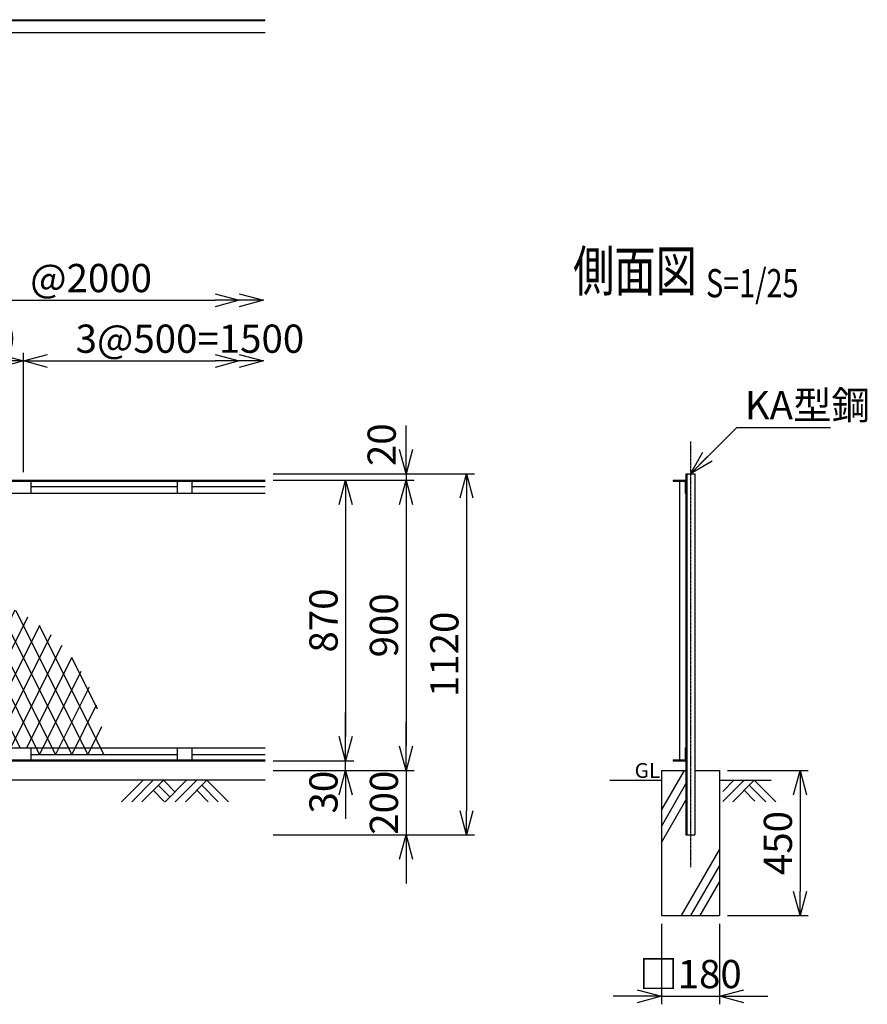
# Model space of a CAD drawing. Units: millimetres. Extents: x 494 to 6424, y 804 to 5883.
# Drawn here: x 3793 to 6424, y 2363 to 5416 of the extents above; entities that cross this region are included whole.
import ezdxf
from ezdxf.enums import TextEntityAlignment as Align

# ---------------------------------------------------------------- set-up
doc = ezdxf.new("R2010")
doc.units = ezdxf.units.MM
doc.header["$LTSCALE"] = 0.2
doc.linetypes.add('CENTER2', pattern=[28.575, 19.05, -3.175, 3.175, -3.175])
doc.linetypes.add('DASHED2', pattern=[9.525, 6.35, -3.175])
for name, color, linetype in [('CENTER', 6, 'CENTER2'), ('DASH', 30, 'DASHED2'), ('L', 7, 'Continuous'), ('M', 82, 'Continuous'), ('TEXT', 150, 'Continuous')]:
    doc.layers.add(name, color=color, linetype=linetype)
doc.styles.add('NCE', font='romans.shx', dxfattribs={"width": 0.8, "bigfont": 'extfont.shx'})
doc.styles.get("Standard").update_dxf_attribs({"font": 'romans.shx', "width": 0.8, "bigfont": 'extfont.shx'})
doc.dimstyles.new('NCE_new 25', dxfattribs={"dimscale": 25, "dimtxt": 3.5, "dimasz": 3, "dimexe": 1, "dimexo": 1, "dimgap": 1, "dimtad": 1, "dimdec": 0, "dimdsep": 46, "dimtxsty": 'NCE', "dimblk": 'OPEN30', "dimcen": 0, "dimclrd": 7, "dimclre": 7, "dimclrt": 256, "dimaunit": 1, "dimadec": 1, "dimazin": 0, "dimtfac": 1, "dimtdec": 0, "dimtix": 1, "dimtmove": 2, "dimatfit": 2, "dimldrblk": 'OPEN30', "dimfxl": 0, "dimtolj": 1, "dimtzin": 0, "dimarcsym": 0})

# ---------------------------------------------------------------- blocks, each defined once
blk = doc.blocks.new('土')
at = {"layer": 'L'}
for p, q in [((0, 0), (-66.8, -66.8)), ((63, 0), (99, -36)), ((135, 0), (68.2, -66.8)), ((166.5, 0), (99.7, -66.8)), ((198, 0), (131.2, -66.8)), ((198, 0), (264.8, -66.8)), ((31.5, 0), (-35.3, -66.8)), ((63, 0), (-3.8, -66.8)), ((47.2, -15.7), (83.2, -51.7)), ((182.3, -15.8), (233.3, -66.8)), ((31.5, -31.5), (66.8, -66.8)), ((166.5, -31.5), (201.8, -66.8))]:
    blk.add_line(p, q, dxfattribs=at)
blk = doc.blocks.new('_OPEN30')
at = {"color": 0, "linetype": 'ByBlock'}
for p, q in [((-1, 0.268), (0, 0)), ((0, 0), (-1, -0.268)), ((0, 0), (-1, 0))]:
    blk.add_line(p, q, dxfattribs=at)
blk = doc.blocks.new('*D50')
at = {"layer": 'TEXT', "color": 7, "lineweight": -2}
for p, q in [((5785, 2613.4), (5785, 2363.4)), ((5965, 2613.4), (5965, 2363.4)), ((5710, 2388.4), (5635, 2388.4)), ((5785, 2388.4), (5965, 2388.4)), ((6040, 2388.4), (6115, 2388.4))]:
    blk.add_line(p, q, dxfattribs=at)
at = {"layer": 'TEXT', "color": 7, "lineweight": -2, "xscale": 75, "yscale": 75, "zscale": 75}
blk.add_blockref('_OPEN30', (5785, 2388.4), dxfattribs=at)
at = {"layer": 'TEXT', "color": 7, "lineweight": -2, "xscale": 75, "yscale": 75, "zscale": 75, "rotation": 180}
blk.add_blockref('_OPEN30', (5965, 2388.4), dxfattribs=at)
at = {"layer": 'TEXT', "insert": (5875, 2457.2), "char_height": 87.5, "attachment_point": 5, "style": 'NCE'}
blk.add_mtext('\\A1;□180', dxfattribs=at)
blk = doc.blocks.new('*D51')
at = {"layer": 'TEXT', "color": 7, "lineweight": -2}
for p, q in [((5990, 3088.4), (6240, 3088.4)), ((6215, 3013.4), (6215, 2713.4)), ((5990, 2638.4), (6240, 2638.4))]:
    blk.add_line(p, q, dxfattribs=at)
at = {"layer": 'TEXT', "color": 7, "lineweight": -2, "xscale": 75, "yscale": 75, "zscale": 75}
for p, rotation in [((6215, 3088.4), 90), ((6215, 2638.4), 270)]:
    blk.add_blockref('_OPEN30', p, dxfattribs=dict(at, rotation=rotation))
at = {"layer": 'TEXT', "insert": (6146.2, 2863.4), "char_height": 87.5, "attachment_point": 5, "rotation": 90, "style": 'NCE'}
blk.add_mtext('\\A1;450', dxfattribs=at)
blk = doc.blocks.new('Title & Scale')
at = {"layer": 'TEXT', "width": 0.75}
blk.add_attdef('図面名', text='', height=5, dxfattribs=at).set_placement((0, 0), align=Align.BOTTOM_RIGHT)
blk.add_attdef('縮尺', text='', height=3.5, dxfattribs=at).set_placement((0, -0.3), align=Align.BOTTOM_LEFT)
blk = doc.blocks.new('*D58')
at = {"layer": 'TEXT', "color": 7, "lineweight": -2}
for p, q in [((4580, 4008.4), (5205, 4008.4)), ((5180, 3933.4), (5180, 2963.4)), ((4580, 2888.4), (5205, 2888.4))]:
    blk.add_line(p, q, dxfattribs=at)
at = {"layer": 'TEXT', "color": 7, "lineweight": -2, "xscale": 75, "yscale": 75, "zscale": 75}
for p, rotation in [((5180, 4008.4), 90), ((5180, 2888.4), 270)]:
    blk.add_blockref('_OPEN30', p, dxfattribs=dict(at, rotation=rotation))
at = {"layer": 'TEXT', "insert": (5111.2, 3448.4), "char_height": 87.5, "attachment_point": 5, "rotation": 90, "style": 'NCE'}
blk.add_mtext('\\A1;1120', dxfattribs=at)
blk = doc.blocks.new('*D59')
at = {"layer": 'TEXT', "color": 7, "lineweight": -2}
for p, q in [((4580, 3988.4), (5017.5, 3988.4)), ((4992.5, 3913.4), (4992.5, 3163.4)), ((4580, 3088.4), (5017.5, 3088.4))]:
    blk.add_line(p, q, dxfattribs=at)
at = {"layer": 'TEXT', "color": 7, "lineweight": -2, "xscale": 75, "yscale": 75, "zscale": 75}
for p, rotation in [((4992.5, 3988.4), 90), ((4992.5, 3088.4), 270)]:
    blk.add_blockref('_OPEN30', p, dxfattribs=dict(at, rotation=rotation))
at = {"layer": 'TEXT', "insert": (4923.7, 3538.4), "char_height": 87.5, "attachment_point": 5, "rotation": 90, "style": 'NCE'}
blk.add_mtext('\\A1;900', dxfattribs=at)
blk = doc.blocks.new('*D60')
at = {"layer": 'TEXT', "color": 7, "lineweight": -2}
for p, q in [((4580, 3988.4), (4830, 3988.4)), ((4805, 3913.4), (4805, 3193.4)), ((4580, 3118.4), (4830, 3118.4))]:
    blk.add_line(p, q, dxfattribs=at)
at = {"layer": 'TEXT', "color": 7, "lineweight": -2, "xscale": 75, "yscale": 75, "zscale": 75}
for p, rotation in [((4805, 3988.4), 90), ((4805, 3118.4), 270)]:
    blk.add_blockref('_OPEN30', p, dxfattribs=dict(at, rotation=rotation))
at = {"layer": 'TEXT', "insert": (4736.2, 3553.4), "char_height": 87.5, "attachment_point": 5, "rotation": 90, "style": 'NCE'}
blk.add_mtext('\\A1;870', dxfattribs=at)
blk = doc.blocks.new('*D61')
at = {"layer": 'TEXT', "color": 7, "lineweight": -2}
for p, q in [((4992.5, 3163.4), (4992.5, 3238.4)), ((4580, 3088.4), (5017.5, 3088.4)), ((4992.5, 3088.4), (4992.5, 2888.4)), ((4580, 2888.4), (5017.5, 2888.4)), ((4992.5, 2813.4), (4992.5, 2738.4))]:
    blk.add_line(p, q, dxfattribs=at)
at = {"layer": 'TEXT', "color": 7, "lineweight": -2, "xscale": 75, "yscale": 75, "zscale": 75}
for p, rotation in [((4992.5, 3088.4), 270), ((4992.5, 2888.4), 90)]:
    blk.add_blockref('_OPEN30', p, dxfattribs=dict(at, rotation=rotation))
at = {"layer": 'TEXT', "insert": (4923.7, 2988.4), "char_height": 87.5, "attachment_point": 5, "rotation": 90, "style": 'NCE'}
blk.add_mtext('\\A1;200', dxfattribs=at)
blk = doc.blocks.new('*D65')
at = {"layer": 'TEXT', "color": 7, "lineweight": -2}
for p, q in [((3555, 4133.4), (3555, 4571.4)), ((4475, 4571.4), (4475, 4571.4)), ((3630, 4546.4), (4400, 4546.4))]:
    blk.add_line(p, q, dxfattribs=at)
at = {"layer": 'TEXT', "color": 7, "lineweight": -2, "xscale": 75, "yscale": 75, "zscale": 75, "rotation": 180}
blk.add_blockref('_OPEN30', (3555, 4546.4), dxfattribs=at)
at = {"layer": 'TEXT', "color": 7, "lineweight": -2, "xscale": 75, "yscale": 75, "zscale": 75}
blk.add_blockref('_OPEN30', (4475, 4546.4), dxfattribs=at)
at = {"layer": 'TEXT', "insert": (4015, 4615.2), "char_height": 87.5, "attachment_point": 5, "style": 'NCE'}
blk.add_mtext('\\A1;@2000', dxfattribs=at)
blk = doc.blocks.new('*D66')
at = {"layer": 'TEXT', "color": 7, "lineweight": -2}
for p, q in [((3805, 4133.4), (3805, 4383.4)), ((4475, 4383.4), (4475, 4383.4)), ((3880, 4358.4), (4400, 4358.4))]:
    blk.add_line(p, q, dxfattribs=at)
at = {"layer": 'TEXT', "color": 7, "lineweight": -2, "xscale": 75, "yscale": 75, "zscale": 75, "rotation": 180}
blk.add_blockref('_OPEN30', (3805, 4358.4), dxfattribs=at)
at = {"layer": 'TEXT', "color": 7, "lineweight": -2, "xscale": 75, "yscale": 75, "zscale": 75}
blk.add_blockref('_OPEN30', (4475, 4358.4), dxfattribs=at)
at = {"layer": 'TEXT', "insert": (4321.7, 4427.2), "char_height": 87.5, "attachment_point": 5, "style": 'NCE'}
blk.add_mtext('\\A1;3@500=1500', dxfattribs=at)
blk = doc.blocks.new('*D67')
at = {"layer": 'TEXT', "color": 7, "lineweight": -2}
for p, q in [((3555, 4133.4), (3555, 4383.4)), ((3805, 4013.4), (3805, 4383.4)), ((3630, 4358.4), (3730, 4358.4))]:
    blk.add_line(p, q, dxfattribs=at)
at = {"layer": 'TEXT', "color": 7, "lineweight": -2, "xscale": 75, "yscale": 75, "zscale": 75, "rotation": 180}
blk.add_blockref('_OPEN30', (3555, 4358.4), dxfattribs=at)
at = {"layer": 'TEXT', "color": 7, "lineweight": -2, "xscale": 75, "yscale": 75, "zscale": 75}
blk.add_blockref('_OPEN30', (3805, 4358.4), dxfattribs=at)
at = {"layer": 'TEXT', "insert": (3680, 4427.2), "char_height": 87.5, "attachment_point": 5, "style": 'NCE'}
blk.add_mtext('\\A1;250', dxfattribs=at)
blk = doc.blocks.new('*D69')
at = {"layer": 'TEXT', "color": 7, "lineweight": -2}
for p, q in [((4992.5, 4083.4), (4992.5, 4158.4)), ((4580, 4008.4), (5017.5, 4008.4)), ((4992.5, 4008.4), (4992.5, 3988.4)), ((4580, 3988.4), (5017.5, 3988.4)), ((4992.5, 3913.4), (4992.5, 3838.4))]:
    blk.add_line(p, q, dxfattribs=at)
at = {"layer": 'TEXT', "color": 7, "lineweight": -2, "xscale": 75, "yscale": 75, "zscale": 75}
for p, rotation in [((4992.5, 4008.4), 270), ((4992.5, 3988.4), 90)]:
    blk.add_blockref('_OPEN30', p, dxfattribs=dict(at, rotation=rotation))
at = {"layer": 'TEXT', "insert": (4916.8, 4098.5), "char_height": 87.5, "attachment_point": 5, "rotation": 90, "style": 'NCE'}
blk.add_mtext('\\A1;20', dxfattribs=at)
blk = doc.blocks.new('エキスパンド')
at = {"layer": 'M'}
for p, q in [((-350, 0), (-105.6, 488.7)), ((-300, 0), (-51.3, 497.4)), ((-240, 20), (0, 500)), ((-95.4, 490.8), (0, 300)), ((-48.5, 497), (0, 400)), ((-400, 0), (-163.8, 472.4)), ((-182.7, 465.4), (-27.5, 155)), ((-140, 480), (0, 200)), ((-450, 0), (-227.3, 445.3)), ((-223.6, 447.2), (0, 0)), ((-500, 0), (-300, 400)), ((-300, 400), (-100, 0)), ((-262.7, 425.4), (-50, 0)), ((-200, 0), (0, 400)), ((-335.4, 370.8), (-150, 0)), ((-368.8, 337.6), (-200, 0)), ((-480, 140), (-400, 300)), ((-400, 300), (-260, 20)), ((-150, 0), (0, 300)), ((-428.7, 257.4), (-300, 0)), ((-454.4, 208.7), (-350, 0)), ((-22.5, 155), (0, 200)), ((-476.2, 152.4), (-400, 0)), ((-100, 0), (-29, 142)), ((-12.5, 125), (0, 100)), ((-50, 0), (0, 100)), ((-492.7, 85.3), (-450, 0))]:
    blk.add_line(p, q, dxfattribs=at)
blk = doc.blocks.new('*D88')
at = {"layer": 'TEXT', "color": 7, "lineweight": -2}
for p, q in [((4805, 3193.4), (4805, 3268.4)), ((4605, 3118.4), (4830, 3118.4)), ((4805, 3088.4), (4805, 3118.4)), ((4580, 3088.4), (4830, 3088.4)), ((4805, 3013.4), (4805, 2938.4))]:
    blk.add_line(p, q, dxfattribs=at)
at = {"layer": 'TEXT', "color": 7, "lineweight": -2, "xscale": 75, "yscale": 75, "zscale": 75}
for p, rotation in [((4805, 3118.4), 270), ((4805, 3088.4), 90)]:
    blk.add_blockref('_OPEN30', p, dxfattribs=dict(at, rotation=rotation))
at = {"layer": 'TEXT', "insert": (4736.2, 3021.2), "char_height": 87.5, "attachment_point": 5, "rotation": 90, "style": 'NCE'}
blk.add_mtext('\\A1;30', dxfattribs=at)

msp = doc.modelspace()

# ---------------------------------------------------------------- linework, layer by layer
at = {"layer": 'CENTER'}
msp.add_line((5874.9684, 4108.409), (5874.9684, 2788.409), dxfattribs=at)
at = {"layer": 'DASH'}
for p, q in [((1531.469, 5413.4782), (4554.9687, 5413.4782)), ((5840.9706, 3985.609), (5840.9706, 3121.209))]:
    msp.add_line(p, q, dxfattribs=at)
at = {"layer": 'L'}
for p, q in [((5784.9683, 2965.2039), (5856.1008, 3088.409)), ((4554.9679, 3058.4087), (3644.9692, 3058.4087)), ((5624.9684, 3058.4087), (5784.9687, 3058.4087)), ((5964.969, 3058.4087), (6124.9681, 3058.4087)), ((6041.462, 3058.4114), (5974.9657, 2991.9151)), ((6009.9654, 3058.4126), (5974.9681, 3023.4153)), ((6072.9632, 3058.4118), (6006.1434, 2991.5918)), ((6072.9647, 3058.4103), (6139.7847, 2991.5903)), ((5784.9683, 2915.2039), (5860.9684, 3046.84)), ((6041.4696, 3026.9145), (6074.9693, 2993.4146)), ((6057.2171, 3042.6622), (6108.2894, 2991.5899)), ((5784.9683, 2865.2039), (5860.9684, 2996.84)), ((5964.9686, 2843.9609), (5846.2927, 2638.4082)), ((5964.9686, 2793.9609), (5875.1602, 2638.4082)), ((5964.9686, 2743.9609), (5904.0277, 2638.4082))]:
    msp.add_line(p, q, dxfattribs=at)
at = {"layer": 'M'}
for p, q in [((1531.4691, 5416.2781), (4554.9687, 5416.2781)), ((1531.4691, 5376.2781), (4554.9687, 5376.2781)), ((5860.9684, 4008.409), (5860.9684, 2888.409)), ((5860.9684, 4008.409), (5888.9684, 4008.409)), ((5863.2684, 4008.409), (5863.2684, 2888.409)), ((5888.9684, 4008.409), (5888.9684, 2888.409)), ((1531.469, 3988.409), (4554.9687, 3988.409)), ((1531.469, 3985.609), (4554.9687, 3985.609)), ((3827.9686, 3985.6086), (3827.9686, 3948.4092)), ((4281.9687, 3985.6086), (4281.9687, 3948.4092)), ((4327.9694, 3985.6086), (4327.9694, 3948.4092)), ((5820.9684, 3988.409), (5860.9692, 3988.409)), ((5820.9684, 3988.409), (5820.9684, 3985.609)), ((5820.9684, 3985.609), (5858.1684, 3985.609)), ((5858.1684, 3985.609), (5858.1684, 3948.409)), ((1531.469, 3948.409), (4554.9687, 3948.409)), ((3827.9686, 3968.409), (4281.9687, 3968.409)), ((4327.9694, 3968.409), (4554.9687, 3968.409)), ((5858.1684, 3948.409), (5860.9692, 3948.409)), ((1531.469, 3158.409), (4554.9679, 3158.409)), ((3827.9686, 3158.4091), (3827.9686, 3121.209)), ((4281.9687, 3158.4091), (4281.9687, 3121.209)), ((4327.9694, 3158.4091), (4327.9694, 3121.209)), ((5858.1684, 3158.409), (5860.9688, 3158.409)), ((5858.1684, 3158.409), (5858.1684, 3121.209)), ((1531.469, 3121.209), (4554.9679, 3121.209)), ((1531.469, 3118.409), (4554.9679, 3118.409)), ((3827.9679, 3138.4089), (4281.968, 3138.4089)), ((4327.9683, 3138.4089), (4554.9679, 3138.4089)), ((5820.9684, 3121.209), (5820.9684, 3118.409)), ((5820.9684, 3121.209), (5858.1684, 3121.209)), ((5820.9684, 3118.409), (5860.9688, 3118.409)), ((5784.9684, 3088.409), (5860.9684, 3088.409)), ((5784.9684, 3088.409), (5784.9684, 2638.409)), ((5888.9684, 3088.409), (5964.9684, 3088.409)), ((5964.9684, 3088.409), (5964.9684, 2638.409)), ((5860.9684, 2888.409), (5888.9684, 2888.409)), ((5784.9684, 2638.409), (5964.9684, 2638.409))]:
    msp.add_line(p, q, dxfattribs=at)

# ---------------------------------------------------------------- block references
at = {"layer": 'L', "xscale": 75, "yscale": 75, "zscale": 75}
for p in [(4549.9687, 4546.409), (4549.9687, 4358.409)]:
    msp.add_blockref('_OPEN30', p, dxfattribs=at)
at = {"layer": 'L'}
msp.add_blockref('土', (4176.3791, 3058.4078), dxfattribs=at)
at = {"layer": 'TEXT', "xscale": 25, "yscale": 25, "zscale": 25}
msp.add_blockref('Title & Scale', (5923.1257, 4535.6705), dxfattribs=at).add_auto_attribs({'図面名': '%%U側面図 ', '縮尺': '%%US=1/25'})
at = {"layer": 'TEXT', "xscale": -1}
msp.add_blockref('エキスパンド', (3554.9668, 3138.4089), dxfattribs=at)

# ---------------------------------------------------------------- texts
at = {"layer": 'TEXT', "width": 1.028571}
msp.add_text('GL', height=46, dxfattribs=at).set_placement((5701.54, 3065.409))
at = {"layer": 'TEXT', "insert": (6043.5024, 4264.5927), "char_height": 87.5, "attachment_point": 1, "style": 'NCE'}
msp.add_mtext('KA型鋼', dxfattribs=at)

# ---------------------------------------------------------------- dimensions: what is measured, and where the dimension line sits
at = {"layer": 'TEXT'}
for base, p1, p2, text, picture, middle in [((4474.9687, 4546.409), (3554.9691, 4108.4086), (4474.9687, 4546.4087), '@2000', '*D65', (4014.9689, 4615.159)), ((5964.9684, 2388.4082), (5784.9684, 2638.409), (5964.9684, 2638.409), '□<>', '*D50', (5874.9684, 2457.1582))]:
    dim = msp.add_linear_dim(base=base, p1=p1, p2=p2, text=text, dimstyle='NCE_new 25', dxfattribs=at)
    dim.commit()
    dim.dimension.update_dxf_attribs({"geometry": picture, "text_midpoint": middle})
dim = msp.add_linear_dim(base=(3804.9691, 4358.409), p1=(3554.9691, 4108.4086), p2=(3804.9691, 3988.409), dimstyle='NCE_new 25', dxfattribs=at)
dim.commit()
dim.dimension.update_dxf_attribs({"geometry": '*D67', "text_midpoint": (3679.9691, 4427.159)})
dim = msp.add_linear_dim(base=(4474.9687, 4358.409), p1=(3804.9691, 4108.4086), p2=(4474.9687, 4358.4087), text='3@500=1500', dimstyle='NCE_new 25', dxfattribs=at)
dim.commit()
dim.dimension.update_dxf_attribs({"geometry": '*D66', "text_midpoint": (4321.6929, 4427.159), "dimtype": 160})
dim = msp.add_linear_dim(base=(4992.4683, 3988.409), p1=(4554.9687, 4008.4091), p2=(4554.9687, 3988.409), angle=90, dimstyle='NCE_new 25', dxfattribs=at)
dim.commit()
dim.dimension.update_dxf_attribs({"geometry": '*D69', "text_midpoint": (4916.8208, 4098.4635), "dimtype": 160})
for base, p1, p2, picture, middle in [((5179.9683, 2888.4089), (4554.9687, 4008.4091), (4554.9679, 2888.4089), '*D58', (5111.2183, 3448.409)), ((4992.4683, 3088.4089), (4554.9687, 3988.409), (4554.9679, 3088.4089), '*D59', (4923.7183, 3538.4089)), ((4992.4683, 2888.4089), (4554.9679, 3088.4089), (4554.9679, 2888.4089), '*D61', (4923.7183, 2988.4089)), ((6214.9686, 2638.409), (5964.9684, 3088.409), (5964.9684, 2638.409), '*D51', (6146.2186, 2863.409))]:
    dim = msp.add_linear_dim(base=base, p1=p1, p2=p2, angle=90, dimstyle='NCE_new 25', dxfattribs=at)
    dim.commit()
    dim.dimension.update_dxf_attribs({"geometry": picture, "text_midpoint": middle})
dim = msp.add_linear_dim(base=(4804.9683, 3118.409), p1=(4554.9687, 3988.409), p2=(4554.9679, 3118.409), angle=90, dimstyle='NCE_new 25', override={"dimdec": 3}, dxfattribs=at)
dim.commit()
dim.dimension.update_dxf_attribs({"geometry": '*D60', "text_midpoint": (4736.2183, 3553.409)})
dim = msp.add_linear_dim(base=(4804.9683, 3118.409), p1=(4554.9679, 3088.409), p2=(4579.9679, 3118.409), angle=90, dimstyle='NCE_new 25', override={"dimdec": 3}, dxfattribs=at)
dim.commit()
dim.dimension.update_dxf_attribs({"geometry": '*D88', "text_midpoint": (4736.2183, 3021.1591), "dimtype": 160})

# ---------------------------------------------------------------- leaders
at = {"layer": 'TEXT', "annotation_type": 0, "has_hookline": 1, "hookline_direction": 0, "text_width": 266}
msp.add_leader([(5874.8185, 4008.4089), (6018.5023, 4152.0927), (6018.5024, 4152.0927)], dimstyle='NCE_new 25', override={"dimgap": 1, "dimtad": 1}, dxfattribs=at)

doc.saveas('drawing.dxf')
